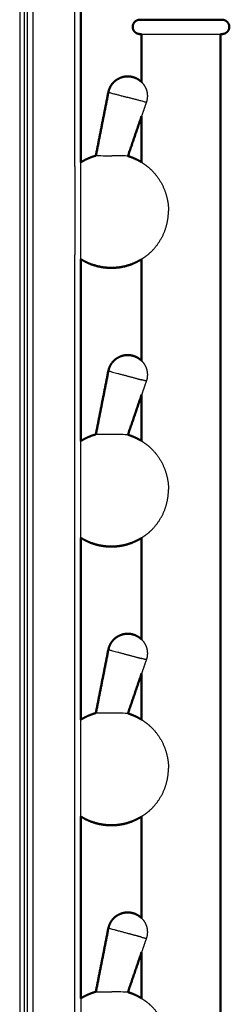
# Model space of a CAD drawing. Units: millimetres. Extents: x 0 to 1950, y 0 to 2274.
# Drawn here: x 583 to 642, y 1477 to 1752 of the extents above; entities that cross this region are included whole.
import ezdxf

# ---------------------------------------------------------------- set-up
doc = ezdxf.new("R2010")
doc.units = ezdxf.units.MM
doc.header["$MEASUREMENT"] = 0
doc.layers.add('PROIEZIONI 2D$Visible$Curves', color=7, linetype='Continuous', true_color=0x000000)
doc.layers.add('PROIEZIONI 2D$Visible$SceneSilhouetteCurves', color=7, linetype='Continuous', lineweight=50, true_color=0x000000)

msp = doc.modelspace()

# ---------------------------------------------------------------- linework, layer by layer
at = {"layer": 'PROIEZIONI 2D$Visible$Curves', "color": 9, "lineweight": -3, "true_color": 0xb0c4de}
for points in [[(584.2, 2258.15), (584.2, 1774.01), (584.2, 1289.86)], [(585, 2258.78), (585, 1774.01), (585, 1289.23)], [(586.6, 2258.78), (586.6, 1774.01), (586.6, 1289.23)], [(598.4, 1711.39), (598.4, 1735.8), (598.4, 1760.21)], [(598.4, 1711.39), (598.4, 1699.01), (598.4, 1686.62)], [(600, 1685.47), (600, 1699.01), (600, 1712.54)], [(598.4, 1452.62), (598.4, 1569.62), (598.4, 1686.62)], [(600, 1607.47), (600, 1621.01), (600, 1634.54)], [(600, 1529.47), (600, 1543.01), (600, 1556.54)], [(600, 1478.54), (600, 1465.01), (600, 1451.47)]]:
    msp.add_open_spline(points, degree=2, dxfattribs=at)
at = {"layer": 'PROIEZIONI 2D$Visible$Curves', "color": 250, "lineweight": -3, "true_color": 0x1f1f1f}
msp.add_open_spline([(582.95, 2255.01), (582.95, 1774.01), (582.95, 1293.01)], degree=2, dxfattribs=at)
at = {"layer": 'PROIEZIONI 2D$Visible$Curves', "color": 9, "true_color": 0xb0c4de}
for points in [[(600, 1760.21), (600, 1736.37), (600, 1712.54)], [(600, 1634.54), (600, 1660.01), (600, 1685.47)], [(600, 1556.54), (600, 1582.01), (600, 1607.47)], [(600, 1529.47), (600, 1504.01), (600, 1478.54)]]:
    msp.add_open_spline(points, degree=2, dxfattribs=at)
at = {"layer": 'PROIEZIONI 2D$Visible$Curves', "color": 151, "true_color": 0x66b2ff}
for points in [[(616.54, 1748.46), (615.71, 1748.46), (615.13, 1749.05), (614.54, 1749.63), (614.54, 1750.46), (614.54, 1751.29), (615.13, 1751.88), (615.71, 1752.46), (616.54, 1752.46)], [(639.54, 1748.46), (640.37, 1748.46), (640.96, 1749.05), (641.54, 1749.63), (641.54, 1750.46), (641.54, 1751.29), (640.96, 1751.88), (640.37, 1752.46), (639.54, 1752.46)]]:
    msp.add_rational_spline(points, [1, 0.853553390593, 0.853553390593, 0.853553390593, 1, 0.853553390593, 0.853553390593, 0.853553390593, 1], degree=2, knots=[0, 0, 0, 1.656851, 1.656851, 3.313702, 3.313702, 4.970553, 4.970553, 6.627404, 6.627404, 6.627404], dxfattribs=at)
for points, weights in [([(616.54, 1752.46), (616.54, 1752.46), (628.04, 1752.46)], [1, 0.707106781187, 1]), ([(628.04, 1752.46), (639.54, 1752.46), (639.54, 1752.46)], [1, 0.707106781187, 1]), ([(616.54, 1748.46), (616.54, 1748.46), (617.04, 1748.46)], [1, 0.941854492348, 0.906795214372]), ([(639.04, 1748.46), (639.54, 1748.46), (639.54, 1748.46)], [0.906791540118, 0.941851445436, 1])]:
    msp.add_rational_spline(points, weights, degree=2, dxfattribs=at)
at = {"layer": 'PROIEZIONI 2D$Visible$Curves', "color": 151, "lineweight": -3, "true_color": 0x66b2ff}
for points, weights in [([(617.04, 1748.46), (619.53, 1748.46), (628.04, 1748.46)], [0.906795214372, 0.765252288839, 1]), ([(628.04, 1748.46), (636.56, 1748.46), (639.04, 1748.46)], [1, 0.765255335751, 0.906791540118])]:
    msp.add_rational_spline(points, weights, degree=2, dxfattribs=at)
at = {"layer": 'PROIEZIONI 2D$Visible$Curves', "color": 9, "true_color": 0xbfbfbf}
for points in [[(617.04, 1734.99), (617.04, 1741.72), (617.04, 1748.46)], [(639.04, 1748.46), (639.04, 1554.96), (639.04, 1361.46)], [(617.04, 1712.56), (617.04, 1719.04), (617.04, 1725.52)], [(617.04, 1656.99), (617.04, 1671.22), (617.04, 1685.45)], [(617.04, 1634.56), (617.04, 1641.04), (617.04, 1647.53)], [(617.04, 1578.99), (617.04, 1593.22), (617.04, 1607.45)], [(617.04, 1556.56), (617.04, 1563.04), (617.04, 1569.52)], [(617.04, 1500.99), (617.04, 1515.22), (617.04, 1529.45)], [(617.04, 1478.56), (617.04, 1485.04), (617.04, 1491.52)]]:
    msp.add_open_spline(points, degree=2, dxfattribs=at)
at = {"layer": 'PROIEZIONI 2D$Visible$Curves', "color": 254, "true_color": 0xcccccc}
for points, weights, knots in [([(614.56, 1736.42), (613.55, 1736.7), (612.51, 1736.58), (611.37, 1736.44), (610.39, 1735.87), (609.4, 1735.31), (608.72, 1734.39), (608.1, 1733.55), (607.83, 1732.54), (607.78, 1732.36), (607.74, 1732.18)], [1, 0.926776695297, 0.890165042945, 0.853553390593, 0.853553390593, 0.853553390593, 0.890165042945, 0.926776695297, 1, 0.98626767604, 0.973823034479], [0, 0, 0, 2.098179, 2.098179, 4.376354, 4.376354, 6.654528, 6.654528, 8.752708, 8.752708, 9.146201, 9.146201, 9.146201]), ([(614.56, 1736.42), (615.58, 1736.15), (616.42, 1735.53), (616.75, 1735.28), (617.04, 1734.99)], [1, 0.926776695297, 0.890165042945, 0.876482306106, 0.867913167682], [0, 0, 0, 2.098179, 2.098179, 2.949593, 2.949593, 2.949593]), ([(600, 1712.54), (601.26, 1713.33), (602.65, 1713.88), (603.43, 1714.19), (604.24, 1714.42)], [0.864234720719, 0.873328656589, 0.890165042945, 0.899988550522, 0.912447866507], [16.310917, 16.310917, 16.310917, 19.358628, 19.358628, 20.996376, 20.996376, 20.996376]), ([(613.21, 1714.31), (613.83, 1714.12), (614.42, 1713.88), (615.79, 1713.34), (617.04, 1712.56)], [0.906689795412, 0.897660210706, 0.890165042945, 0.87350886366, 0.864430280319], [30.316643, 30.316643, 30.316643, 31.566217, 31.566217, 34.581307, 34.581307, 34.581307]), ([(600, 1685.47), (601.26, 1684.68), (602.65, 1684.13), (605.48, 1683.01), (608.54, 1683.01), (611.59, 1683.01), (614.42, 1684.13), (615.79, 1684.67), (617.04, 1685.45)], [0.864225803305, 0.873320400078, 0.890165042945, 0.926776695297, 1, 0.926776695297, 0.890165042945, 0.873503581861, 0.864424523308], [16.309422, 16.309422, 16.309422, 19.358628, 19.358628, 25.462422, 25.462422, 31.566217, 31.566217, 34.582263, 34.582263, 34.582263]), ([(614.56, 1658.42), (613.55, 1658.7), (612.51, 1658.58), (611.37, 1658.44), (610.39, 1657.87), (609.4, 1657.31), (608.72, 1656.39), (608.1, 1655.55), (607.83, 1654.54), (607.78, 1654.36), (607.74, 1654.18)], [1, 0.926776695297, 0.890165042945, 0.853553390593, 0.853553390593, 0.853553390593, 0.890165042945, 0.926776695297, 1, 0.98626767604, 0.973823034479], [0, 0, 0, 2.098179, 2.098179, 4.376354, 4.376354, 6.654528, 6.654528, 8.752708, 8.752708, 9.146201, 9.146201, 9.146201]), ([(614.56, 1658.42), (615.58, 1658.15), (616.42, 1657.53), (616.75, 1657.28), (617.04, 1656.99)], [1, 0.926776695297, 0.890165042945, 0.876482306106, 0.867913167682], [0, 0, 0, 2.098179, 2.098179, 2.949593, 2.949593, 2.949593]), ([(600, 1634.54), (601.26, 1635.33), (602.65, 1635.88), (603.43, 1636.19), (604.24, 1636.42)], [0.864231231607, 0.873325426479, 0.890165042945, 0.899988550522, 0.912447866507], [16.310332, 16.310332, 16.310332, 19.358628, 19.358628, 20.996376, 20.996376, 20.996376]), ([(613.21, 1636.31), (613.83, 1636.12), (614.42, 1635.88), (615.79, 1635.34), (617.04, 1634.56)], [0.906655893461, 0.897646138002, 0.890165042945, 0.87350886366, 0.864430280319], [30.318989, 30.318989, 30.318989, 31.566217, 31.566217, 34.581307, 34.581307, 34.581307]), ([(600, 1607.47), (601.26, 1606.68), (602.65, 1606.13), (605.48, 1605.01), (608.54, 1605.01), (611.59, 1605.01), (614.42, 1606.13), (615.8, 1606.67), (617.04, 1607.45)], [0.864225803305, 0.873320400078, 0.890165042945, 0.926776695297, 1, 0.926776695297, 0.890165042945, 0.873500045985, 0.864420670155], [16.309422, 16.309422, 16.309422, 19.358628, 19.358628, 25.462422, 25.462422, 31.566217, 31.566217, 34.582903, 34.582903, 34.582903]), ([(614.56, 1580.42), (613.55, 1580.7), (612.51, 1580.58), (611.37, 1580.44), (610.39, 1579.87), (609.4, 1579.31), (608.72, 1578.39), (608.1, 1577.55), (607.83, 1576.54), (607.78, 1576.36), (607.74, 1576.18)], [1, 0.926776695297, 0.890165042945, 0.853553390593, 0.853553390593, 0.853553390593, 0.890165042945, 0.926776695297, 1, 0.98626767604, 0.973823034479], [0, 0, 0, 2.098179, 2.098179, 4.376354, 4.376354, 6.654528, 6.654528, 8.752708, 8.752708, 9.146201, 9.146201, 9.146201]), ([(614.56, 1580.42), (615.58, 1580.15), (616.42, 1579.53), (616.75, 1579.28), (617.04, 1578.99)], [1, 0.926776695297, 0.890165042945, 0.876482306106, 0.867913167682], [0, 0, 0, 2.098179, 2.098179, 2.949593, 2.949593, 2.949593]), ([(600, 1556.54), (601.26, 1557.33), (602.65, 1557.88), (603.43, 1558.19), (604.24, 1558.42)], [0.86422719191, 0.873321685995, 0.890165042945, 0.899988550522, 0.912447866507], [16.309655, 16.309655, 16.309655, 19.358628, 19.358628, 20.996376, 20.996376, 20.996376]), ([(613.21, 1558.31), (613.83, 1558.12), (614.42, 1557.88), (615.79, 1557.34), (617.04, 1556.56)], [0.906689795412, 0.897660210706, 0.890165042945, 0.873507730661, 0.864429045254], [30.316643, 30.316643, 30.316643, 31.566217, 31.566217, 34.581512, 34.581512, 34.581512]), ([(600, 1529.47), (601.26, 1528.68), (602.65, 1528.13), (605.48, 1527.01), (608.54, 1527.01), (611.59, 1527.01), (614.42, 1528.13), (615.8, 1528.67), (617.04, 1529.46)], [0.86423072136, 0.873324954064, 0.890165042945, 0.926776695297, 1, 0.926776695297, 0.890165042945, 0.873496510116, 0.864416817692], [16.310247, 16.310247, 16.310247, 19.358628, 19.358628, 25.462422, 25.462422, 31.566217, 31.566217, 34.583543, 34.583543, 34.583543]), ([(614.56, 1502.42), (613.55, 1502.7), (612.51, 1502.58), (611.37, 1502.44), (610.39, 1501.87), (609.4, 1501.31), (608.72, 1500.39), (608.1, 1499.55), (607.83, 1498.54), (607.78, 1498.36), (607.74, 1498.18)], [1, 0.926776695297, 0.890165042945, 0.853553390593, 0.853553390593, 0.853553390593, 0.890165042945, 0.926776695297, 1, 0.98626767604, 0.973823034479], [0, 0, 0, 2.098179, 2.098179, 4.376354, 4.376354, 6.654528, 6.654528, 8.752708, 8.752708, 9.146201, 9.146201, 9.146201]), ([(614.56, 1502.42), (615.58, 1502.15), (616.42, 1501.53), (616.75, 1501.28), (617.04, 1500.99)], [1, 0.926776695297, 0.890165042945, 0.876482306106, 0.867913167682], [0, 0, 0, 2.098179, 2.098179, 2.949593, 2.949593, 2.949593]), ([(600, 1478.54), (601.26, 1479.33), (602.65, 1479.88), (603.43, 1480.19), (604.24, 1480.42)], [0.864233385247, 0.873327420314, 0.890165042945, 0.899988550522, 0.912447866507], [16.310693, 16.310693, 16.310693, 19.358628, 19.358628, 20.996376, 20.996376, 20.996376]), ([(613.21, 1480.31), (613.83, 1480.12), (614.42, 1479.88), (615.79, 1479.34), (617.04, 1478.56)], [0.906689795412, 0.897660210706, 0.890165042945, 0.87350886366, 0.864430280319], [30.316643, 30.316643, 30.316643, 31.566217, 31.566217, 34.581307, 34.581307, 34.581307])]:
    msp.add_rational_spline(points, weights, degree=2, knots=knots, dxfattribs=at)
at = {"layer": 'PROIEZIONI 2D$Visible$Curves', "color": 254, "lineweight": -3, "true_color": 0xcccccc}
for points, weights, knots in [([(617.04, 1734.99), (617.54, 1734.48), (617.9, 1733.86), (618.47, 1732.88), (618.6, 1731.74), (618.72, 1730.7), (618.45, 1729.69), (618.4, 1729.51), (618.34, 1729.33)], [0.867913167682, 0.853553390593, 0.853553390593, 0.853553390593, 0.890165042945, 0.926776695297, 1, 0.98626767604, 0.973823034479], [2.949593, 2.949593, 2.949593, 4.376354, 4.376354, 6.654528, 6.654528, 8.752708, 8.752708, 9.146201, 9.146201, 9.146201]), ([(617.04, 1712.56), (618.57, 1711.6), (619.85, 1710.32), (622.19, 1707.98), (623.41, 1704.89), (624.54, 1702.06), (624.54, 1699.01)], [0.864430280319, 0.853553390593, 0.853553390593, 0.853553390593, 0.890165042945, 0.926776695297, 1], [34.581307, 34.581307, 34.581307, 38.193634, 38.193634, 44.821051, 44.821051, 50.924845, 50.924845, 50.924845]), ([(617.04, 1685.45), (618.57, 1686.41), (619.85, 1687.69), (622.19, 1690.03), (623.41, 1693.12), (624.54, 1695.95), (624.54, 1699.01)], [0.864424523308, 0.853553390593, 0.853553390593, 0.853553390593, 0.890165042945, 0.926776695297, 1], [34.582263, 34.582263, 34.582263, 38.193634, 38.193634, 44.821051, 44.821051, 50.924845, 50.924845, 50.924845]), ([(617.04, 1656.99), (617.54, 1656.48), (617.9, 1655.86), (618.47, 1654.88), (618.6, 1653.74), (618.72, 1652.7), (618.45, 1651.69), (618.4, 1651.51), (618.34, 1651.33)], [0.867913167682, 0.853553390593, 0.853553390593, 0.853553390593, 0.890165042945, 0.926776695297, 1, 0.98626767604, 0.973823034479], [2.949593, 2.949593, 2.949593, 4.376354, 4.376354, 6.654528, 6.654528, 8.752708, 8.752708, 9.146201, 9.146201, 9.146201]), ([(607.74, 1654.18), (607.74, 1654.18), (613.04, 1652.75), (615.46, 1652.11), (617.04, 1651.68)], [1, 0.707106781187, 1, 0.841251451129, 0.854586789149], [17.239756, 17.239756, 17.239756, 25.859634, 25.859634, 30.531621, 30.531621, 30.531621]), ([(617.04, 1634.56), (618.57, 1633.6), (619.85, 1632.32), (622.19, 1629.98), (623.41, 1626.89), (624.54, 1624.06), (624.54, 1621.01)], [0.864430280319, 0.853553390593, 0.853553390593, 0.853553390593, 0.890165042945, 0.926776695297, 1], [34.581307, 34.581307, 34.581307, 38.193634, 38.193634, 44.821051, 44.821051, 50.924845, 50.924845, 50.924845]), ([(617.04, 1607.45), (618.57, 1608.41), (619.85, 1609.69), (622.19, 1612.03), (623.41, 1615.12), (624.54, 1617.95), (624.54, 1621.01)], [0.864420670155, 0.853553390593, 0.853553390593, 0.853553390593, 0.890165042945, 0.926776695297, 1], [34.582903, 34.582903, 34.582903, 38.193634, 38.193634, 44.821051, 44.821051, 50.924845, 50.924845, 50.924845]), ([(617.04, 1578.99), (617.54, 1578.48), (617.9, 1577.86), (618.47, 1576.88), (618.6, 1575.74), (618.72, 1574.7), (618.45, 1573.69), (618.4, 1573.51), (618.34, 1573.33)], [0.867913167682, 0.853553390593, 0.853553390593, 0.853553390593, 0.890165042945, 0.926776695297, 1, 0.98626767604, 0.973823034479], [2.949593, 2.949593, 2.949593, 4.376354, 4.376354, 6.654528, 6.654528, 8.752708, 8.752708, 9.146201, 9.146201, 9.146201]), ([(607.74, 1576.18), (607.74, 1576.18), (613.04, 1574.75), (615.46, 1574.11), (617.04, 1573.68)], [1, 0.707106781187, 1, 0.841251451129, 0.854586789149], [17.239756, 17.239756, 17.239756, 25.859634, 25.859634, 30.531621, 30.531621, 30.531621]), ([(617.04, 1556.56), (618.57, 1555.6), (619.85, 1554.32), (622.19, 1551.98), (623.41, 1548.89), (624.54, 1546.06), (624.54, 1543.01)], [0.864429045254, 0.853553390593, 0.853553390593, 0.853553390593, 0.890165042945, 0.926776695297, 1], [34.581512, 34.581512, 34.581512, 38.193634, 38.193634, 44.821051, 44.821051, 50.924845, 50.924845, 50.924845]), ([(617.04, 1529.46), (618.57, 1530.42), (619.85, 1531.69), (622.19, 1534.03), (623.41, 1537.12), (624.54, 1539.95), (624.54, 1543.01)], [0.864416817692, 0.853553390593, 0.853553390593, 0.853553390593, 0.890165042945, 0.926776695297, 1], [34.583543, 34.583543, 34.583543, 38.193634, 38.193634, 44.821051, 44.821051, 50.924845, 50.924845, 50.924845]), ([(617.04, 1500.99), (617.54, 1500.48), (617.9, 1499.86), (618.47, 1498.88), (618.6, 1497.74), (618.72, 1496.7), (618.45, 1495.69), (618.4, 1495.51), (618.34, 1495.33)], [0.867913167682, 0.853553390593, 0.853553390593, 0.853553390593, 0.890165042945, 0.926776695297, 1, 0.98626767604, 0.973823034479], [2.949593, 2.949593, 2.949593, 4.376354, 4.376354, 6.654528, 6.654528, 8.752708, 8.752708, 9.146201, 9.146201, 9.146201]), ([(617.04, 1478.56), (618.57, 1477.6), (619.85, 1476.32), (622.19, 1473.98), (623.41, 1470.89), (624.54, 1468.06), (624.54, 1465.01)], [0.864430280319, 0.853553390593, 0.853553390593, 0.853553390593, 0.890165042945, 0.926776695297, 1], [34.581307, 34.581307, 34.581307, 38.193634, 38.193634, 44.821051, 44.821051, 50.924845, 50.924845, 50.924845])]:
    msp.add_rational_spline(points, weights, degree=2, knots=knots, dxfattribs=at)
at = {"layer": 'PROIEZIONI 2D$Visible$Curves', "color": 254, "true_color": 0xcccccc}
for points in [[(604.24, 1714.42), (605.99, 1723.3), (607.74, 1732.18)], [(617.04, 1725.52), (615.13, 1719.91), (613.21, 1714.31)], [(604.24, 1636.42), (605.99, 1645.3), (607.74, 1654.18)], [(617.04, 1647.52), (615.13, 1641.92), (613.21, 1636.31)], [(604.24, 1558.42), (605.99, 1567.3), (607.74, 1576.18)], [(617.04, 1569.52), (615.13, 1563.91), (613.21, 1558.31)], [(604.24, 1480.42), (605.99, 1489.3), (607.74, 1498.18)], [(617.04, 1491.52), (615.13, 1485.91), (613.21, 1480.31)]]:
    msp.add_open_spline(points, degree=2, dxfattribs=at)
at = {"layer": 'PROIEZIONI 2D$Visible$Curves', "color": 254, "lineweight": -3, "true_color": 0xcccccc}
for points, weights in [([(607.74, 1732.18), (607.74, 1732.18), (613.04, 1730.75)], [1, 0.707106781187, 1]), ([(618.34, 1729.33), (618.34, 1729.33), (613.04, 1730.75)], [1, 0.707106781187, 1]), ([(618.34, 1651.33), (618.34, 1651.33), (617.04, 1651.68)], [1, 0.865855330057, 0.854586789149]), ([(618.34, 1573.33), (618.34, 1573.33), (617.04, 1573.68)], [1, 0.865855330057, 0.854586789149]), ([(613.04, 1496.75), (607.74, 1498.18), (607.74, 1498.18)], [1, 0.707106781187, 1]), ([(617.04, 1495.68), (615.46, 1496.11), (613.04, 1496.75)], [0.854586789149, 0.841251451129, 1]), ([(617.04, 1495.68), (618.34, 1495.33), (618.34, 1495.33)], [0.854586789149, 0.865855330057, 1])]:
    msp.add_rational_spline(points, weights, degree=2, dxfattribs=at)
for points in [[(618.34, 1729.33), (617.69, 1727.43), (617.04, 1725.52)], [(618.34, 1651.33), (617.69, 1649.43), (617.04, 1647.52)], [(618.34, 1573.33), (617.69, 1571.43), (617.04, 1569.52)], [(618.34, 1495.33), (617.69, 1493.43), (617.04, 1491.52)]]:
    msp.add_open_spline(points, degree=2, dxfattribs=at)
for points, knots in [([(604.24, 1714.42), (604.24, 1714.42), (604.33, 1714.42), (605.16, 1714.42), (606.97, 1714.42), (608.39, 1714.41), (608.66, 1714.4)], [34.097601, 34.097601, 34.097601, 34.097601, 35.018922, 36.862023, 40.548226, 41.397773, 41.397773, 41.397773, 41.397773]), ([(613.21, 1714.31), (613.21, 1714.31), (613.07, 1714.31), (611.61, 1714.35), (609.55, 1714.39), (608.66, 1714.4)], [10.133952, 10.133952, 10.133952, 10.133952, 11.058607, 14.744809, 17.581464, 17.581464, 17.581464, 17.581464]), ([(613.21, 1636.31), (613.21, 1636.31), (613.07, 1636.31), (611.44, 1636.36), (607.78, 1636.42), (605.16, 1636.42), (604.33, 1636.42), (604.24, 1636.42), (604.24, 1636.42)], [10.133952, 10.133952, 10.133952, 10.133952, 11.058607, 14.744809, 18.431012, 22.117214, 23.960315, 24.881636, 24.881636, 24.881636, 24.881636]), ([(613.21, 1558.31), (613.21, 1558.31), (613.07, 1558.31), (611.44, 1558.36), (607.78, 1558.42), (605.16, 1558.42), (604.33, 1558.42), (604.24, 1558.42), (604.24, 1558.42)], [10.133952, 10.133952, 10.133952, 10.133952, 11.058607, 14.744809, 18.431012, 22.117214, 23.960315, 24.881636, 24.881636, 24.881636, 24.881636]), ([(604.24, 1480.42), (604.24, 1480.42), (604.33, 1480.42), (605.16, 1480.42), (606.97, 1480.42), (608.39, 1480.41), (608.66, 1480.4)], [34.097601, 34.097601, 34.097601, 34.097601, 35.018922, 36.862023, 40.548226, 41.397773, 41.397773, 41.397773, 41.397773]), ([(613.21, 1480.31), (613.21, 1480.31), (613.07, 1480.31), (611.61, 1480.35), (609.55, 1480.39), (608.66, 1480.4)], [10.133952, 10.133952, 10.133952, 10.133952, 11.058607, 14.744809, 17.581464, 17.581464, 17.581464, 17.581464])]:
    msp.add_open_spline(points, degree=3, knots=knots, dxfattribs=at)
at = {"layer": 'PROIEZIONI 2D$Visible$SceneSilhouetteCurves', "color": 9, "true_color": 0xb0c4de}
for points in [[(600, 1760.21), (600, 1736.37), (600, 1712.54)], [(600, 1634.54), (600, 1660.01), (600, 1685.47)], [(600, 1556.54), (600, 1582.01), (600, 1607.47)], [(600, 1529.47), (600, 1504.01), (600, 1478.54)]]:
    msp.add_open_spline(points, degree=2, dxfattribs=at)
at = {"layer": 'PROIEZIONI 2D$Visible$SceneSilhouetteCurves', "color": 151, "true_color": 0x66b2ff}
for points in [[(616.54, 1748.46), (615.71, 1748.46), (615.13, 1749.05), (614.54, 1749.63), (614.54, 1750.46), (614.54, 1751.29), (615.13, 1751.88), (615.71, 1752.46), (616.54, 1752.46)], [(639.54, 1748.46), (640.37, 1748.46), (640.96, 1749.05), (641.54, 1749.63), (641.54, 1750.46), (641.54, 1751.29), (640.96, 1751.88), (640.37, 1752.46), (639.54, 1752.46)]]:
    msp.add_rational_spline(points, [1, 0.853553390593, 0.853553390593, 0.853553390593, 1, 0.853553390593, 0.853553390593, 0.853553390593, 1], degree=2, knots=[0, 0, 0, 1.656851, 1.656851, 3.313702, 3.313702, 4.970553, 4.970553, 6.627404, 6.627404, 6.627404], dxfattribs=at)
for points, weights in [([(616.54, 1752.46), (616.54, 1752.46), (628.04, 1752.46)], [1, 0.707106781187, 1]), ([(628.04, 1752.46), (639.54, 1752.46), (639.54, 1752.46)], [1, 0.707106781187, 1]), ([(616.54, 1748.46), (616.54, 1748.46), (617.04, 1748.46)], [1, 0.941854492348, 0.906795214372]), ([(639.04, 1748.46), (639.54, 1748.46), (639.54, 1748.46)], [0.906791540118, 0.941851445436, 1])]:
    msp.add_rational_spline(points, weights, degree=2, dxfattribs=at)
at = {"layer": 'PROIEZIONI 2D$Visible$SceneSilhouetteCurves', "color": 9, "true_color": 0xbfbfbf}
for points in [[(617.04, 1734.99), (617.04, 1741.72), (617.04, 1748.46)], [(639.04, 1748.46), (639.04, 1554.96), (639.04, 1361.46)], [(617.04, 1712.56), (617.04, 1719.04), (617.04, 1725.52)], [(617.04, 1656.99), (617.04, 1671.22), (617.04, 1685.45)], [(617.04, 1634.56), (617.04, 1641.04), (617.04, 1647.53)], [(617.04, 1578.99), (617.04, 1593.22), (617.04, 1607.45)], [(617.04, 1556.56), (617.04, 1563.04), (617.04, 1569.52)], [(617.04, 1500.99), (617.04, 1515.22), (617.04, 1529.45)], [(617.04, 1478.56), (617.04, 1485.04), (617.04, 1491.52)]]:
    msp.add_open_spline(points, degree=2, dxfattribs=at)
at = {"layer": 'PROIEZIONI 2D$Visible$SceneSilhouetteCurves', "color": 254, "true_color": 0xcccccc}
for points, weights, knots in [([(614.56, 1736.42), (613.55, 1736.7), (612.51, 1736.58), (611.37, 1736.44), (610.39, 1735.87), (609.4, 1735.31), (608.72, 1734.39), (608.1, 1733.55), (607.83, 1732.54), (607.78, 1732.36), (607.74, 1732.18)], [1, 0.926776695297, 0.890165042945, 0.853553390593, 0.853553390593, 0.853553390593, 0.890165042945, 0.926776695297, 1, 0.98626767604, 0.973823034479], [0, 0, 0, 2.098179, 2.098179, 4.376354, 4.376354, 6.654528, 6.654528, 8.752708, 8.752708, 9.146201, 9.146201, 9.146201]), ([(614.56, 1736.42), (615.58, 1736.15), (616.42, 1735.53), (616.75, 1735.28), (617.04, 1734.99)], [1, 0.926776695297, 0.890165042945, 0.876482306106, 0.867913167682], [0, 0, 0, 2.098179, 2.098179, 2.949593, 2.949593, 2.949593]), ([(600, 1712.54), (601.26, 1713.33), (602.65, 1713.88), (603.43, 1714.19), (604.24, 1714.42)], [0.864234720719, 0.873328656589, 0.890165042945, 0.899988550522, 0.912447866507], [16.310917, 16.310917, 16.310917, 19.358628, 19.358628, 20.996376, 20.996376, 20.996376]), ([(613.21, 1714.31), (613.83, 1714.12), (614.42, 1713.88), (615.79, 1713.34), (617.04, 1712.56)], [0.906689795412, 0.897660210706, 0.890165042945, 0.87350886366, 0.864430280319], [30.316643, 30.316643, 30.316643, 31.566217, 31.566217, 34.581307, 34.581307, 34.581307]), ([(600, 1685.47), (601.26, 1684.68), (602.65, 1684.13), (605.48, 1683.01), (608.54, 1683.01), (611.59, 1683.01), (614.42, 1684.13), (615.79, 1684.67), (617.04, 1685.45)], [0.864225803305, 0.873320400078, 0.890165042945, 0.926776695297, 1, 0.926776695297, 0.890165042945, 0.873503581861, 0.864424523308], [16.309422, 16.309422, 16.309422, 19.358628, 19.358628, 25.462422, 25.462422, 31.566217, 31.566217, 34.582263, 34.582263, 34.582263]), ([(614.56, 1658.42), (613.55, 1658.7), (612.51, 1658.58), (611.37, 1658.44), (610.39, 1657.87), (609.4, 1657.31), (608.72, 1656.39), (608.1, 1655.55), (607.83, 1654.54), (607.78, 1654.36), (607.74, 1654.18)], [1, 0.926776695297, 0.890165042945, 0.853553390593, 0.853553390593, 0.853553390593, 0.890165042945, 0.926776695297, 1, 0.98626767604, 0.973823034479], [0, 0, 0, 2.098179, 2.098179, 4.376354, 4.376354, 6.654528, 6.654528, 8.752708, 8.752708, 9.146201, 9.146201, 9.146201]), ([(614.56, 1658.42), (615.58, 1658.15), (616.42, 1657.53), (616.75, 1657.28), (617.04, 1656.99)], [1, 0.926776695297, 0.890165042945, 0.876482306106, 0.867913167682], [0, 0, 0, 2.098179, 2.098179, 2.949593, 2.949593, 2.949593]), ([(600, 1634.54), (601.26, 1635.33), (602.65, 1635.88), (603.43, 1636.19), (604.24, 1636.42)], [0.864231231607, 0.873325426479, 0.890165042945, 0.899988550522, 0.912447866507], [16.310332, 16.310332, 16.310332, 19.358628, 19.358628, 20.996376, 20.996376, 20.996376]), ([(613.21, 1636.31), (613.83, 1636.12), (614.42, 1635.88), (615.79, 1635.34), (617.04, 1634.56)], [0.906655893461, 0.897646138002, 0.890165042945, 0.87350886366, 0.864430280319], [30.318989, 30.318989, 30.318989, 31.566217, 31.566217, 34.581307, 34.581307, 34.581307]), ([(600, 1607.47), (601.26, 1606.68), (602.65, 1606.13), (605.48, 1605.01), (608.54, 1605.01), (611.59, 1605.01), (614.42, 1606.13), (615.8, 1606.67), (617.04, 1607.45)], [0.864225803305, 0.873320400078, 0.890165042945, 0.926776695297, 1, 0.926776695297, 0.890165042945, 0.873500045985, 0.864420670155], [16.309422, 16.309422, 16.309422, 19.358628, 19.358628, 25.462422, 25.462422, 31.566217, 31.566217, 34.582903, 34.582903, 34.582903]), ([(614.56, 1580.42), (613.55, 1580.7), (612.51, 1580.58), (611.37, 1580.44), (610.39, 1579.87), (609.4, 1579.31), (608.72, 1578.39), (608.1, 1577.55), (607.83, 1576.54), (607.78, 1576.36), (607.74, 1576.18)], [1, 0.926776695297, 0.890165042945, 0.853553390593, 0.853553390593, 0.853553390593, 0.890165042945, 0.926776695297, 1, 0.98626767604, 0.973823034479], [0, 0, 0, 2.098179, 2.098179, 4.376354, 4.376354, 6.654528, 6.654528, 8.752708, 8.752708, 9.146201, 9.146201, 9.146201]), ([(614.56, 1580.42), (615.58, 1580.15), (616.42, 1579.53), (616.75, 1579.28), (617.04, 1578.99)], [1, 0.926776695297, 0.890165042945, 0.876482306106, 0.867913167682], [0, 0, 0, 2.098179, 2.098179, 2.949593, 2.949593, 2.949593]), ([(600, 1556.54), (601.26, 1557.33), (602.65, 1557.88), (603.43, 1558.19), (604.24, 1558.42)], [0.86422719191, 0.873321685995, 0.890165042945, 0.899988550522, 0.912447866507], [16.309655, 16.309655, 16.309655, 19.358628, 19.358628, 20.996376, 20.996376, 20.996376]), ([(613.21, 1558.31), (613.83, 1558.12), (614.42, 1557.88), (615.79, 1557.34), (617.04, 1556.56)], [0.906689795412, 0.897660210706, 0.890165042945, 0.873507730661, 0.864429045254], [30.316643, 30.316643, 30.316643, 31.566217, 31.566217, 34.581512, 34.581512, 34.581512]), ([(600, 1529.47), (601.26, 1528.68), (602.65, 1528.13), (605.48, 1527.01), (608.54, 1527.01), (611.59, 1527.01), (614.42, 1528.13), (615.8, 1528.67), (617.04, 1529.46)], [0.86423072136, 0.873324954064, 0.890165042945, 0.926776695297, 1, 0.926776695297, 0.890165042945, 0.873496510116, 0.864416817692], [16.310247, 16.310247, 16.310247, 19.358628, 19.358628, 25.462422, 25.462422, 31.566217, 31.566217, 34.583543, 34.583543, 34.583543]), ([(614.56, 1502.42), (613.55, 1502.7), (612.51, 1502.58), (611.37, 1502.44), (610.39, 1501.87), (609.4, 1501.31), (608.72, 1500.39), (608.1, 1499.55), (607.83, 1498.54), (607.78, 1498.36), (607.74, 1498.18)], [1, 0.926776695297, 0.890165042945, 0.853553390593, 0.853553390593, 0.853553390593, 0.890165042945, 0.926776695297, 1, 0.98626767604, 0.973823034479], [0, 0, 0, 2.098179, 2.098179, 4.376354, 4.376354, 6.654528, 6.654528, 8.752708, 8.752708, 9.146201, 9.146201, 9.146201]), ([(614.56, 1502.42), (615.58, 1502.15), (616.42, 1501.53), (616.75, 1501.28), (617.04, 1500.99)], [1, 0.926776695297, 0.890165042945, 0.876482306106, 0.867913167682], [0, 0, 0, 2.098179, 2.098179, 2.949593, 2.949593, 2.949593]), ([(600, 1478.54), (601.26, 1479.33), (602.65, 1479.88), (603.43, 1480.19), (604.24, 1480.42)], [0.864233385247, 0.873327420314, 0.890165042945, 0.899988550522, 0.912447866507], [16.310693, 16.310693, 16.310693, 19.358628, 19.358628, 20.996376, 20.996376, 20.996376]), ([(613.21, 1480.31), (613.83, 1480.12), (614.42, 1479.88), (615.79, 1479.34), (617.04, 1478.56)], [0.906689795412, 0.897660210706, 0.890165042945, 0.87350886366, 0.864430280319], [30.316643, 30.316643, 30.316643, 31.566217, 31.566217, 34.581307, 34.581307, 34.581307])]:
    msp.add_rational_spline(points, weights, degree=2, knots=knots, dxfattribs=at)
for points in [[(604.24, 1714.42), (605.99, 1723.3), (607.74, 1732.18)], [(617.04, 1725.52), (615.13, 1719.91), (613.21, 1714.31)], [(604.24, 1636.42), (605.99, 1645.3), (607.74, 1654.18)], [(617.04, 1647.52), (615.13, 1641.92), (613.21, 1636.31)], [(604.24, 1558.42), (605.99, 1567.3), (607.74, 1576.18)], [(617.04, 1569.52), (615.13, 1563.91), (613.21, 1558.31)], [(604.24, 1480.42), (605.99, 1489.3), (607.74, 1498.18)], [(617.04, 1491.52), (615.13, 1485.91), (613.21, 1480.31)]]:
    msp.add_open_spline(points, degree=2, dxfattribs=at)

doc.saveas('drawing.dxf')
